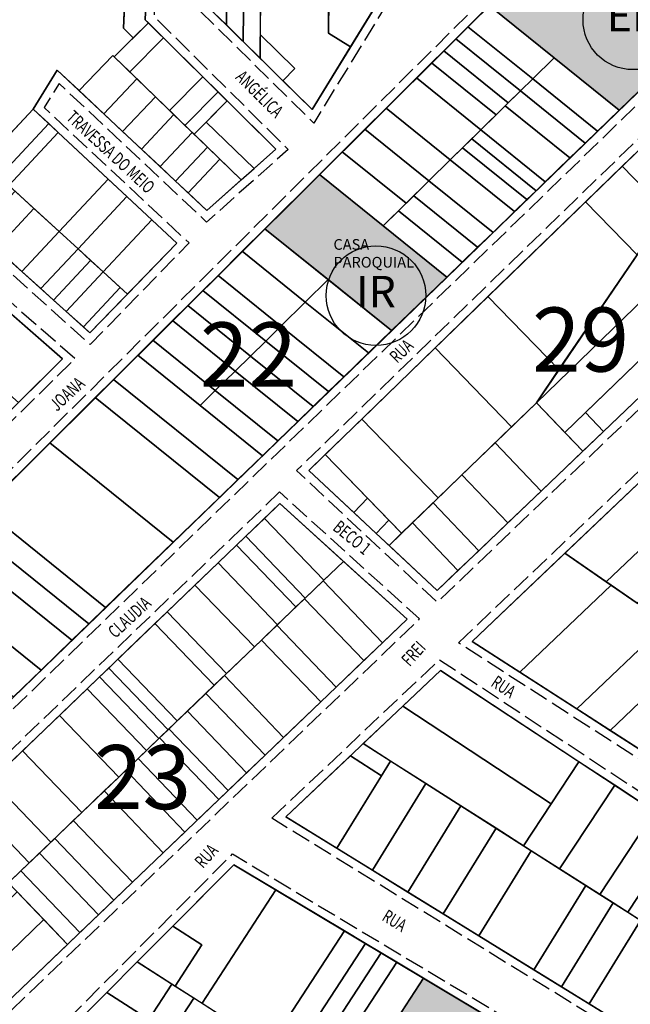
# Model space of a CAD drawing. Extents: x -9218750 to 1462, y -37594759 to 388.
# Drawn here: x -9214981 to -9214839, y -37593003 to -37592772 of the extents above; entities that cross this region are included whole.
import ezdxf
from ezdxf.enums import TextEntityAlignment as Align

# ---------------------------------------------------------------- set-up
doc = ezdxf.new("R2010")
doc.units = 0
doc.header["$LTSCALE"] = 0.05
doc.linetypes.add('02', pattern=[12, -3, 9])
for name, color, linetype in [('LOTE_FECHADO', 7, 'CONTINUOUS'), ('QUADRA', 3, 'CONTINUOUS'), ('TOPON_IGREJA_CEMITERIO', 1, 'CONTINUOUS'), ('TOPONIMIA_VIAS', 2, 'CONTINUOUS'), ('TOPONÍMIA_DE_QUADRA', 250, 'CONTINUOUS'), ('USODOSOLO_institucional', 80, 'CONTINUOUS'), ('VIA', 1, '02')]:
    doc.layers.add(name, color=color, linetype=linetype)
doc.styles.add('LDUP', font='ARIAL.TTF')
doc.styles.get("Standard").update_dxf_attribs({"font": 'romans.shx', "width": 0.5})

msp = doc.modelspace()

# ---------------------------------------------------------------- hatches: boundary and pattern name
at = {"layer": 'USODOSOLO_institucional', "ltscale": 20}
h = msp.add_hatch(color=256, dxfattribs=at)
h.paths.add_polyline_path([(-9214833.37, -37592731.05), (-9214871.57, -37592769.07), (-9214841.15, -37592793.56), (-9214782.35, -37592736.62)])
h.paths.add_polyline_path([(-9214911.26, -37592808.57), (-9214924.02, -37592821.27), (-9214894.39, -37592845.13), (-9214881.44, -37592832.59)])
msp.add_hatch(color=256, dxfattribs=at).paths.add_polyline_path([(-9214848.36, -37593019.78), (-9214886.93, -37592996.69), (-9214908.17, -37593029.27), (-9214869.61, -37593052.37)])

# ---------------------------------------------------------------- linework, layer by layer
at = {"layer": 'LOTE_FECHADO', "ltscale": 20}
msp.add_lwpolyline([(-9215011.99, -37592769.23), (-9214983.72, -37592799.13), (-9214978.26, -37592793.28), (-9214972.61, -37592784.15), (-9214967.51, -37592788.94), (-9214959.6, -37592780.77), (-9214959.26, -37592781.09), (-9214954.82, -37592776.63), (-9214957.1, -37592774.37), (-9214955.21, -37592730.07)], dxfattribs=at)
for points in [[(-9214833.37, -37592731.05), (-9214871.57, -37592769.07), (-9214841.15, -37592793.56), (-9214782.35, -37592736.62)], [(-9214932.76, -37592740.41), (-9214935.76, -37592740.13), (-9214936.03, -37592770.66), (-9214933.05, -37592773.59)], [(-9214928.76, -37592740.79), (-9214932.76, -37592740.41), (-9214933.05, -37592773.59), (-9214929.09, -37592777.5)], [(-9214924.81, -37592741.17), (-9214928.76, -37592740.79), (-9214929.09, -37592777.5), (-9214925.16, -37592781.37)], [(-9214950.91, -37592746.48), (-9214955.9, -37592746.26), (-9214957.1, -37592774.37), (-9214954.82, -37592776.63), (-9214951.3, -37592773.08), (-9214952.01, -37592772.37)], [(-9214908.99, -37592755.72), (-9214915.96, -37592755.06), (-9214915.92, -37592750.04), (-9214924.88, -37592749.2), (-9214925.11, -37592775.8), (-9214917.04, -37592783.75), (-9214919.8, -37592786.65), (-9214912.99, -37592793.37), (-9214903.98, -37592778.68), (-9214909.17, -37592775.5)], [(-9214888.04, -37592752.69), (-9214908.95, -37592750.71), (-9214909.17, -37592775.5), (-9214903.98, -37592778.68)], [(-9214871.57, -37592769.07), (-9214876.53, -37592774.01), (-9214861.37, -37592786.22), (-9214856.37, -37592781.31)], [(-9214947.75, -37592776.6), (-9214951.3, -37592773.08), (-9214959.26, -37592781.09), (-9214955.66, -37592784.57)], [(-9214876.53, -37592774.01), (-9214879.36, -37592776.83), (-9214864.23, -37592789.02), (-9214861.37, -37592786.22)], [(-9214947.75, -37592776.6), (-9214955.66, -37592784.57), (-9214946.32, -37592793.61), (-9214938.52, -37592785.76)], [(-9214925.11, -37592775.8), (-9214925.16, -37592781.37), (-9214919.8, -37592786.65), (-9214917.04, -37592783.75)], [(-9214879.36, -37592776.83), (-9214882.2, -37592779.65), (-9214867.08, -37592791.82), (-9214864.23, -37592789.02)], [(-9214882.2, -37592779.65), (-9214885.04, -37592782.47), (-9214869.94, -37592794.63), (-9214867.08, -37592791.82)], [(-9214959.6, -37592780.77), (-9214967.51, -37592788.94), (-9214961.68, -37592794.42), (-9214953.97, -37592786.21)], [(-9214856.37, -37592781.31), (-9214861.37, -37592786.22), (-9214846.19, -37592798.44), (-9214841.15, -37592793.56)], [(-9214885.04, -37592782.47), (-9214888.58, -37592786), (-9214873.51, -37592798.14), (-9214869.94, -37592794.63)], [(-9214953.97, -37592786.21), (-9214961.68, -37592794.42), (-9214957.31, -37592798.53), (-9214949.66, -37592790.39)], [(-9214934.97, -37592789.28), (-9214938.52, -37592785.76), (-9214946.32, -37592793.61), (-9214942.73, -37592797.09)], [(-9214873.51, -37592798.14), (-9214888.58, -37592786), (-9214895.67, -37592793.05), (-9214880.65, -37592805.15)], [(-9214861.37, -37592786.22), (-9214864.23, -37592789.02), (-9214849.06, -37592801.23), (-9214846.19, -37592798.44)], [(-9214864.23, -37592789.02), (-9214867.8, -37592792.53), (-9214852.66, -37592804.71), (-9214849.06, -37592801.23)], [(-9214945.35, -37592794.56), (-9214949.66, -37592790.39), (-9214957.31, -37592798.53), (-9214952.93, -37592802.64)], [(-9214932.85, -37592791.39), (-9214934.97, -37592789.28), (-9214942.73, -37592797.09), (-9214940.57, -37592799.18)], [(-9214974.6, -37592796.69), (-9214978.26, -37592793.28), (-9214989.87, -37592805.72), (-9214986.18, -37592809.1)], [(-9214932.85, -37592791.39), (-9214937.76, -37592796.34), (-9214926.56, -37592807.17), (-9214921.49, -37592802.66)], [(-9214895.67, -37592793.05), (-9214900.63, -37592797.99), (-9214885.65, -37592810.06), (-9214880.65, -37592805.15)], [(-9214867.8, -37592792.53), (-9214873.51, -37592798.14), (-9214858.42, -37592810.29), (-9214852.66, -37592804.71)], [(-9214941.03, -37592798.73), (-9214945.35, -37592794.56), (-9214952.93, -37592802.64), (-9214948.56, -37592806.74)], [(-9214972.41, -37592798.74), (-9214974.6, -37592796.69), (-9214986.18, -37592809.1), (-9214983.97, -37592811.13)], [(-9214937.76, -37592796.34), (-9214940.57, -37592799.18), (-9214929.56, -37592809.84), (-9214926.56, -37592807.17)], [(-9214900.63, -37592797.99), (-9214905.94, -37592803.28), (-9214891, -37592815.31), (-9214885.65, -37592810.06)], [(-9214873.51, -37592798.14), (-9214875.65, -37592800.24), (-9214860.58, -37592812.38), (-9214858.42, -37592810.29)], [(-9214960.71, -37592809.66), (-9214972.41, -37592798.74), (-9214983.97, -37592811.13), (-9214972.18, -37592821.94)], [(-9214937.44, -37592802.21), (-9214941.03, -37592798.73), (-9214948.56, -37592806.74), (-9214944.92, -37592810.17)], [(-9214860.58, -37592812.38), (-9214875.65, -37592800.24), (-9214877.79, -37592802.34), (-9214862.78, -37592814.43), (-9214862.73, -37592814.47)], [(-9214934.57, -37592804.99), (-9214937.44, -37592802.21), (-9214944.92, -37592810.17), (-9214942, -37592812.91)], [(-9214877.79, -37592802.34), (-9214880.65, -37592805.15), (-9214865.61, -37592817.26), (-9214862.73, -37592814.47)], [(-9214834.69, -37592801.1), (-9214840.41, -37592806.65), (-9214830.07, -37592817.3), (-9214824.62, -37592809.3)], [(-9214929.56, -37592809.84), (-9214934.57, -37592804.99), (-9214942, -37592812.91), (-9214937.63, -37592817.02)], [(-9214905.94, -37592803.28), (-9214911.26, -37592808.57), (-9214896.36, -37592820.57), (-9214891, -37592815.31)], [(-9214880.65, -37592805.15), (-9214885.65, -37592810.06), (-9214870.65, -37592822.13), (-9214865.61, -37592817.26)], [(-9214830.07, -37592817.3), (-9214840.41, -37592806.65), (-9214848.98, -37592814.97), (-9214836.93, -37592827.38)], [(-9214956.33, -37592813.75), (-9214960.71, -37592809.66), (-9214972.18, -37592821.94), (-9214967.75, -37592825.99)], [(-9214911.26, -37592808.57), (-9214924.02, -37592821.27), (-9214894.39, -37592845.13), (-9214881.44, -37592832.59)], [(-9214860.5, -37592862.01), (-9214814.55, -37592817.5), (-9214824.62, -37592809.3)], [(-9214885.65, -37592810.06), (-9214889.22, -37592813.56), (-9214874.25, -37592825.62), (-9214870.65, -37592822.13)], [(-9214978.08, -37592816.53), (-9214982.5, -37592812.48), (-9214991.32, -37592821.93), (-9214986.86, -37592825.94)], [(-9214950.48, -37592819.21), (-9214956.33, -37592813.75), (-9214967.75, -37592825.99), (-9214961.86, -37592831.4)], [(-9214889.22, -37592813.56), (-9214892.79, -37592817.07), (-9214877.84, -37592829.1), (-9214874.25, -37592825.62)], [(-9214972.18, -37592821.94), (-9214978.08, -37592816.53), (-9214986.86, -37592825.94), (-9214980.91, -37592831.29)], [(-9214836.93, -37592827.38), (-9214848.98, -37592814.97), (-9214871.83, -37592837.16), (-9214855.23, -37592854.26)], [(-9214892.79, -37592817.07), (-9214896.36, -37592820.57), (-9214881.44, -37592832.59), (-9214877.84, -37592829.1)], [(-9214807, -37592823.64), (-9214814.55, -37592817.5), (-9214860.5, -37592862.01), (-9214853.82, -37592869)], [(-9214944.63, -37592824.67), (-9214950.48, -37592819.21), (-9214961.86, -37592831.4), (-9214956.21, -37592836.58)], [(-9214924.02, -37592821.27), (-9214929.33, -37592826.56), (-9214914.57, -37592838.45), (-9214909.21, -37592833.19)], [(-9214972.18, -37592821.94), (-9214980.91, -37592831.29), (-9214976.45, -37592835.31), (-9214967.75, -37592825.99)], [(-9214801.96, -37592827.74), (-9214807, -37592823.64), (-9214848.98, -37592864.32), (-9214844.79, -37592868.7), (-9214813.15, -37592838.44)], [(-9214964.8, -37592828.7), (-9214967.75, -37592825.99), (-9214976.45, -37592835.31), (-9214973.47, -37592837.98)], [(-9214929.33, -37592826.56), (-9214935, -37592832.2), (-9214920.28, -37592844.06), (-9214914.57, -37592838.45)], [(-9214961.86, -37592831.4), (-9214964.8, -37592828.7), (-9214973.47, -37592837.98), (-9214970.5, -37592840.66)], [(-9214957.87, -37592835.05), (-9214961.86, -37592831.4), (-9214970.5, -37592840.66), (-9214966.48, -37592844.27)], [(-9214920.28, -37592844.06), (-9214935, -37592832.2), (-9214938.55, -37592835.73), (-9214923.85, -37592847.57)], [(-9214956.21, -37592836.58), (-9214957.87, -37592835.05), (-9214966.48, -37592844.27), (-9214964.99, -37592845.61)], [(-9214909.21, -37592833.19), (-9214914.57, -37592838.45), (-9214899.79, -37592850.36), (-9214894.39, -37592845.13)], [(-9214923.85, -37592847.57), (-9214938.55, -37592835.73), (-9214942.09, -37592839.26), (-9214927.42, -37592851.07)], [(-9214871.83, -37592837.16), (-9214884.2, -37592849.18), (-9214866.3, -37592867.63), (-9214860.5, -37592862.01), (-9214855.23, -37592854.26)], [(-9214971.37, -37592851.75), (-9214985.08, -37592839.73), (-9214994.6, -37592850.58), (-9214981.68, -37592861.92)], [(-9214927.42, -37592851.07), (-9214942.09, -37592839.26), (-9214945.64, -37592842.79), (-9214930.99, -37592854.58)], [(-9214914.57, -37592838.45), (-9214920.28, -37592844.06), (-9214905.54, -37592855.93), (-9214899.79, -37592850.36)], [(-9214945.64, -37592842.79), (-9214950.24, -37592847.37), (-9214935.63, -37592859.14), (-9214930.99, -37592854.58)], [(-9214920.28, -37592844.06), (-9214923.85, -37592847.57), (-9214909.14, -37592859.41), (-9214905.54, -37592855.93)], [(-9214950.24, -37592847.37), (-9214953.79, -37592850.9), (-9214939.2, -37592862.64), (-9214935.63, -37592859.14)], [(-9214923.85, -37592847.57), (-9214927.42, -37592851.07), (-9214912.74, -37592862.9), (-9214909.14, -37592859.41)], [(-9214953.79, -37592850.9), (-9214959.46, -37592856.54), (-9214930.36, -37592879.97), (-9214924.61, -37592874.4)], [(-9214927.42, -37592851.07), (-9214930.99, -37592854.58), (-9214916.33, -37592866.38), (-9214912.74, -37592862.9)], [(-9214866.3, -37592867.63), (-9214884.2, -37592849.18), (-9214901.34, -37592865.83), (-9214883.46, -37592884.25)], [(-9214930.99, -37592854.58), (-9214935.63, -37592859.14), (-9214921.01, -37592870.91), (-9214916.33, -37592866.38)], [(-9214959.46, -37592856.54), (-9214963.71, -37592860.77), (-9214934.68, -37592884.15), (-9214930.36, -37592879.97)], [(-9214935.63, -37592859.14), (-9214939.2, -37592862.64), (-9214924.61, -37592874.4), (-9214921.01, -37592870.91)], [(-9214963.71, -37592860.77), (-9214974.34, -37592871.36), (-9214945.47, -37592894.6), (-9214934.68, -37592884.15)], [(-9214849.66, -37592873.36), (-9214860.5, -37592862.01), (-9214870.18, -37592871.39), (-9214859.39, -37592882.67)], [(-9214844.79, -37592868.7), (-9214848.98, -37592864.32), (-9214853.82, -37592869), (-9214849.66, -37592873.36)], [(-9214901.34, -37592865.83), (-9214909.91, -37592874.15), (-9214892.03, -37592892.56), (-9214883.46, -37592884.25)], [(-9214945.47, -37592894.6), (-9214974.34, -37592871.36), (-9214989.94, -37592886.87), (-9214961.3, -37592909.93)], [(-9214859.39, -37592882.67), (-9214870.18, -37592871.39), (-9214877.92, -37592878.88), (-9214867.18, -37592890.11)], [(-9214909.91, -37592874.15), (-9214913.72, -37592877.85), (-9214903.22, -37592887.68), (-9214900.06, -37592884.3)], [(-9214822.74, -37592883.53), (-9214832.13, -37592876.57), (-9214853.82, -37592897.23), (-9214844.15, -37592903.92)], [(-9214877.92, -37592878.88), (-9214884.69, -37592885.44), (-9214873.99, -37592896.63), (-9214867.18, -37592890.11)], [(-9214815.69, -37592888.75), (-9214822.74, -37592883.53), (-9214844.15, -37592903.92), (-9214836.89, -37592908.94)], [(-9214920.56, -37592885.62), (-9214924.16, -37592889.09), (-9214910.26, -37592903.55), (-9214905.66, -37592899.13)], [(-9214900.06, -37592884.3), (-9214903.22, -37592887.68), (-9214897.97, -37592892.6), (-9214895.04, -37592889.47)], [(-9214884.69, -37592885.44), (-9214889.53, -37592890.13), (-9214878.86, -37592901.29), (-9214873.99, -37592896.63)], [(-9214989.94, -37592886.87), (-9214993.83, -37592890.75), (-9214965.26, -37592913.77), (-9214961.3, -37592909.93)], [(-9214924.16, -37592889.09), (-9214928.49, -37592893.24), (-9214914.59, -37592907.71), (-9214910.26, -37592903.55)], [(-9214892.03, -37592892.56), (-9214895.04, -37592889.47), (-9214897.97, -37592892.6), (-9214894.97, -37592895.41)], [(-9214889.53, -37592890.13), (-9214894.97, -37592895.41), (-9214883.72, -37592905.94), (-9214878.86, -37592901.29)], [(-9214993.83, -37592890.75), (-9214997.73, -37592894.63), (-9214969.21, -37592917.6), (-9214965.26, -37592913.77)], [(-9214997.73, -37592894.63), (-9215004.82, -37592901.69), (-9214976.41, -37592924.57), (-9214969.21, -37592917.6)], [(-9214928.49, -37592893.24), (-9214930.65, -37592895.32), (-9214916.76, -37592909.78), (-9214914.59, -37592907.71)], [(-9214930.65, -37592895.32), (-9214934.98, -37592899.48), (-9214921.09, -37592913.94), (-9214916.76, -37592909.78)], [(-9214843.02, -37592904.71), (-9214853.82, -37592897.23), (-9214875.51, -37592917.89), (-9214864.38, -37592925.06)], [(-9214934.98, -37592899.48), (-9214940.39, -37592904.68), (-9214926.5, -37592919.13), (-9214921.09, -37592913.94)], [(-9214905.66, -37592899.13), (-9214910.42, -37592903.7), (-9214896.55, -37592918.18), (-9214890.77, -37592912.65)], [(-9214910.42, -37592903.7), (-9214914.75, -37592907.86), (-9214900.88, -37592922.33), (-9214896.55, -37592918.18)], [(-9214940.39, -37592904.68), (-9214946.88, -37592910.91), (-9214932.99, -37592925.36), (-9214926.5, -37592919.13)], [(-9214830.05, -37592913.68), (-9214843.02, -37592904.71), (-9214864.38, -37592925.06), (-9214851.03, -37592933.67)], [(-9214914.75, -37592907.86), (-9214921.25, -37592914.09), (-9214907.38, -37592928.56), (-9214900.88, -37592922.33)], [(-9214946.88, -37592910.91), (-9214949.76, -37592913.68), (-9214935.88, -37592928.13), (-9214932.99, -37592925.36)], [(-9214990.62, -37592913.13), (-9214997.04, -37592919.44), (-9214982.88, -37592930.84), (-9214976.41, -37592924.57)], [(-9214935.88, -37592928.13), (-9214949.76, -37592913.68), (-9214958.41, -37592922), (-9214944.54, -37592936.44)], [(-9214921.25, -37592914.09), (-9214924.85, -37592917.55), (-9214910.98, -37592932.02), (-9214907.38, -37592928.56)], [(-9214822.48, -37592918.91), (-9214830.05, -37592913.68), (-9214851.03, -37592933.67), (-9214843.24, -37592938.68)], [(-9214924.85, -37592917.55), (-9214933.51, -37592925.86), (-9214919.65, -37592940.32), (-9214910.98, -37592932.02)], [(-9214815.99, -37592923.39), (-9214822.48, -37592918.91), (-9214843.24, -37592938.68), (-9214836.56, -37592942.98)], [(-9214958.41, -37592922), (-9214960.58, -37592924.08), (-9214946.7, -37592938.52), (-9214944.54, -37592936.44)], [(-9214960.58, -37592924.08), (-9214962.74, -37592926.16), (-9214948.87, -37592940.59), (-9214946.7, -37592938.52)], [(-9214882.92, -37592924.68), (-9214891.75, -37592933.01), (-9214857.05, -37592955.87), (-9214850.55, -37592946)], [(-9214962.74, -37592926.16), (-9214965.62, -37592928.93), (-9214951.75, -37592943.36), (-9214948.87, -37592940.59)], [(-9214933.51, -37592925.86), (-9214937.84, -37592930.01), (-9214923.98, -37592944.48), (-9214919.65, -37592940.32)], [(-9214965.62, -37592928.93), (-9214972.11, -37592935.16), (-9214958.24, -37592949.6), (-9214951.75, -37592943.36)], [(-9214937.84, -37592930.01), (-9214942.17, -37592934.17), (-9214928.31, -37592948.63), (-9214923.98, -37592944.48)], [(-9214942.17, -37592934.17), (-9214946.5, -37592938.32), (-9214932.64, -37592952.78), (-9214928.31, -37592948.63)], [(-9214891.75, -37592933.01), (-9214901.04, -37592941.77), (-9214863.52, -37592965.69), (-9214857.05, -37592955.87)], [(-9214972.11, -37592935.16), (-9214980.77, -37592943.48), (-9214966.9, -37592957.9), (-9214958.24, -37592949.6)], [(-9214946.5, -37592938.32), (-9214948.66, -37592940.4), (-9214934.81, -37592954.85), (-9214932.64, -37592952.78)], [(-9214948.66, -37592940.4), (-9214953.71, -37592945.25), (-9214939.86, -37592959.7), (-9214934.81, -37592954.85)], [(-9214894.61, -37592945.88), (-9214901.04, -37592941.77), (-9214904.04, -37592944.61), (-9214896.71, -37592949.28)], [(-9214980.77, -37592943.48), (-9214987.98, -37592950.4), (-9214974.12, -37592964.83), (-9214966.9, -37592957.9)], [(-9214953.71, -37592945.25), (-9214956.6, -37592948.02), (-9214942.75, -37592962.47), (-9214939.86, -37592959.7)], [(-9214896.71, -37592949.28), (-9214904.04, -37592944.61), (-9214919.16, -37592958.87), (-9214907.18, -37592966.26)], [(-9214961.65, -37592952.86), (-9214947.8, -37592967.31), (-9214942.75, -37592962.47), (-9214956.6, -37592948.02), (-9214958.24, -37592949.6)], [(-9214886.39, -37592951.12), (-9214894.61, -37592945.88), (-9214907.18, -37592966.26), (-9214898.89, -37592971.38)], [(-9214842.19, -37592951.51), (-9214850.55, -37592946), (-9214863.52, -37592965.69), (-9214855.07, -37592971.07)], [(-9214987.98, -37592950.4), (-9214993.02, -37592955.25), (-9214979.17, -37592969.68), (-9214974.12, -37592964.83)], [(-9214878.17, -37592956.35), (-9214886.39, -37592951.12), (-9214898.89, -37592971.38), (-9214890.59, -37592976.5)], [(-9214832.89, -37592957.64), (-9214842.19, -37592951.51), (-9214855.07, -37592971.07), (-9214845.68, -37592977.05)], [(-9214961.65, -37592952.86), (-9214966.9, -37592957.9), (-9214968.86, -37592959.79), (-9214955.02, -37592974.23), (-9214947.8, -37592967.31)], [(-9214993.02, -37592955.25), (-9214997.35, -37592959.41), (-9214983.5, -37592973.83), (-9214979.17, -37592969.68)], [(-9214869.94, -37592961.59), (-9214878.17, -37592956.35), (-9214890.59, -37592976.5), (-9214882.29, -37592981.61)], [(-9214826.38, -37592961.92), (-9214832.89, -37592957.64), (-9214845.68, -37592977.05), (-9214839.11, -37592981.24)], [(-9214968.86, -37592959.79), (-9214973.19, -37592963.94), (-9214959.36, -37592978.38), (-9214955.02, -37592974.23)], [(-9214861.72, -37592966.83), (-9214869.94, -37592961.59), (-9214882.29, -37592981.61), (-9214874, -37592986.73)], [(-9214973.19, -37592963.94), (-9214976.8, -37592967.4), (-9214962.97, -37592981.84), (-9214959.36, -37592978.38)], [(-9214819.88, -37592966.21), (-9214826.38, -37592961.92), (-9214839.11, -37592981.24), (-9214832.54, -37592985.43)], [(-9214976.8, -37592967.4), (-9214981.13, -37592971.56), (-9214967.3, -37592985.99), (-9214962.97, -37592981.84)], [(-9214848.94, -37592974.98), (-9214861.72, -37592966.83), (-9214874, -37592986.73), (-9214861.09, -37592994.69)], [(-9214921.44, -37592976.02), (-9214931.31, -37592970.11), (-9214945.58, -37592984.47), (-9214938.75, -37592988.84), (-9214945.05, -37592998.51), (-9214938.74, -37593002.55)], [(-9214981.13, -37592971.56), (-9214984.02, -37592974.33), (-9214970.19, -37592988.76), (-9214967.3, -37592985.99)], [(-9214842.54, -37592979.06), (-9214848.94, -37592974.98), (-9214861.09, -37592994.69), (-9214854.64, -37592998.67)], [(-9214975.73, -37592982.97), (-9214981.96, -37592976.48), (-9214999.24, -37592993.07), (-9214991.5, -37592998.11)], [(-9214905.41, -37592985.62), (-9214921.44, -37592976.02), (-9214938.74, -37593002.55), (-9214923.02, -37593012.63)], [(-9214836.15, -37592983.13), (-9214842.54, -37592979.06), (-9214854.64, -37592998.67), (-9214848.19, -37593002.65)], [(-9214970.19, -37592988.75), (-9214975.73, -37592982.97), (-9214991.5, -37592998.11), (-9214984.62, -37593002.6)], [(-9214938.75, -37592988.84), (-9214945.58, -37592984.47), (-9214953.9, -37592992.84), (-9214945.05, -37592998.51)], [(-9214825.19, -37592990.12), (-9214836.15, -37592983.13), (-9214848.19, -37593002.65), (-9214837.13, -37593009.47)], [(-9214900.48, -37592988.57), (-9214905.41, -37592985.62), (-9214923.02, -37593012.63), (-9214918.18, -37593015.73)], [(-9214896.83, -37592990.76), (-9214900.48, -37592988.57), (-9214918.18, -37593015.73), (-9214914.61, -37593018.02)], [(-9214893.18, -37592992.94), (-9214896.83, -37592990.76), (-9214914.61, -37593018.02), (-9214911.03, -37593020.31)], [(-9214945.79, -37592998.04), (-9214953.9, -37592992.84), (-9214961.04, -37593000.02), (-9214951.19, -37593006.33)], [(-9214886.93, -37592996.69), (-9214893.18, -37592992.94), (-9214911.03, -37593020.31), (-9214904.89, -37593024.24)], [(-9214940.67, -37593001.32), (-9214945.79, -37592998.04), (-9214967.12, -37593030.76), (-9214961.62, -37593033.44)], [(-9214848.36, -37593019.78), (-9214886.93, -37592996.69), (-9214908.17, -37593029.27), (-9214869.61, -37593052.37)], [(-9214951.19, -37593006.33), (-9214961.04, -37593000.02), (-9214976.5, -37593015.57), (-9214962.9, -37593024.28)], [(-9214935.56, -37593004.59), (-9214940.67, -37593001.32), (-9214961.62, -37593033.44), (-9214956.11, -37593036.11)]]:
    msp.add_lwpolyline(points, close=True, dxfattribs=at)
at = {"layer": 'QUADRA'}
for points in [[(-9214949.8, -37592720.58), (-9214952.01, -37592772.37), (-9214921.49, -37592802.66), (-9214937.63, -37592817.02), (-9214972.61, -37592784.15), (-9214978.26, -37592793.28), (-9214944.63, -37592824.67), (-9214964.99, -37592845.61), (-9215050.12, -37592769.03), (-9215003.44, -37592714.92)], [(-9214833.37, -37592731.05), (-9215026.08, -37592922.85), (-9214997.99, -37592945.47), (-9214782.35, -37592736.62)], [(-9215057.48, -37592776.29), (-9214971.37, -37592851.75), (-9214986.67, -37592866.85), (-9215033.71, -37592825.6), (-9215039.29, -37592831.69), (-9215030.28, -37592841.41), (-9215073.09, -37592883.33), (-9215117.66, -37592845.08)], [(-9214834.69, -37592801.1), (-9214712.43, -37592900.6), (-9214727.68, -37592938.06), (-9214820.82, -37592865.39), (-9214802.72, -37592846.84), (-9214813.15, -37592838.44), (-9214883.72, -37592905.94), (-9214913.72, -37592877.85)], [(-9214875.51, -37592917.89), (-9214832.13, -37592876.57), (-9214633.67, -37593023.5), (-9214670.75, -37593049.8)], [(-9214920.56, -37592885.62), (-9215020.46, -37592981.62), (-9215014.49, -37592985.52), (-9215013, -37592984.1), (-9214984.62, -37593002.6), (-9214890.77, -37592912.65)], [(-9214919.16, -37592958.87), (-9214882.92, -37592924.68), (-9214681.03, -37593057.68), (-9214707.15, -37593089.64)], [(-9214983.63, -37593022.75), (-9214931.31, -37592970.11), (-9214848.36, -37593019.78), (-9214882.35, -37593071.92)]]:
    msp.add_lwpolyline(points, close=True, dxfattribs=at)
at = {"layer": 'QUADRA', "ltscale": 20}
msp.add_lwpolyline([(-9214900.75, -37592724.36), (-9214900.93, -37592726.35), (-9214890.81, -37592727.31), (-9214890.79, -37592725.31), (-9214878.31, -37592726.49), (-9214888.04, -37592752.69), (-9214912.99, -37592793.37), (-9214940.97, -37592765.79), (-9214940.57, -37592720.59)], close=True, dxfattribs=at)
at = {"layer": 'USODOSOLO_institucional', "color": 0}
for centre in [(-9214837.94, -37592772.4), (-9214898.05, -37592836.93)]:
    msp.add_circle(centre, 11.65, dxfattribs=at)
at = {"layer": 'VIA', "ltscale": 10, "flags": 128}
for points in [[(-9214947.72, -37592718.79), (-9214949.97, -37592771.57), (-9214918.57, -37592802.74), (-9214937.67, -37592819.73), (-9214972.2, -37592787.28), (-9214975.7, -37592792.94), (-9214941.78, -37592824.6), (-9214964.9, -37592848.39), (-9215052.92, -37592769.2), (-9215004.28, -37592712.82)], [(-9214875.53, -37592724.74), (-9214886.24, -37592753.57), (-9214912.6, -37592796.56), (-9214942.97, -37592766.62), (-9214942.55, -37592718.39), (-9214875.53, -37592724.74)], [(-9214834.1, -37592728.96), (-9215029.08, -37592923.01), (-9214997.87, -37592948.14), (-9214777.9, -37592735.09)], [(-9215057.66, -37592773.47), (-9214968.43, -37592851.66), (-9214986.59, -37592869.58), (-9215033.56, -37592828.39), (-9215036.57, -37592831.68), (-9215027.49, -37592841.48), (-9215073, -37592886.04), (-9215120.5, -37592845.29)], [(-9214834.81, -37592798.43), (-9214710.02, -37592899.98), (-9214726.82, -37592941.26), (-9214823.82, -37592865.6), (-9214805.69, -37592847.02), (-9214813.04, -37592841.1), (-9214883.71, -37592908.69), (-9214916.62, -37592877.88)], [(-9214878.73, -37592918.2), (-9214832.3, -37592873.97), (-9214630.26, -37593023.54), (-9214670.69, -37593052.21)], [(-9214920.6, -37592882.89), (-9215035.58, -37592993.37), (-9214995.37, -37593015.67), (-9214887.84, -37592912.61)], [(-9214922.43, -37592959.21), (-9214883.15, -37592922.14), (-9214678.07, -37593057.23), (-9214706.71, -37593092.26)], [(-9214987.03, -37593023.32), (-9214931.62, -37592967.59), (-9214845.55, -37593019.13), (-9214881.64, -37593074.49)]]:
    msp.add_lwpolyline(points, close=True, dxfattribs=at)

# ---------------------------------------------------------------- texts
at = {"layer": 'TOPON_IGREJA_CEMITERIO', "insert": (-9214907.99, -37592823.71), "char_height": 2.5, "width": 27.6189, "attachment_point": 1, "style": 'LDUP'}
msp.add_mtext('CASA PAROQUIAL', dxfattribs=at)
at = {"layer": 'TOPONIMIA_VIAS', "style": 'LDUP', "width": 0.7}
for s, rotation, p in [('ANGÉLICA', 315.0836, (-9214930.04, -37592785)), ('TRAVESSA DO MEIO', 317.3141, (-9214969.73, -37592794.45)), ('BECO 1', 320.8275, (-9214907.4, -37592890.47)), ('RUA    ', 326.427, (-9214870.53, -37592926.91)), ('RUA     ', 328.3441, (-9214896.07, -37592981.72))]:
    msp.add_text(s, height=3, rotation=rotation, dxfattribs=at).set_placement(p, align=Align.MIDDLE_LEFT)
for s, rotation, p in [('RUA', 44.393, (-9214893.06, -37592852.93)), ('JOANA', 42.9071, (-9214972.66, -37592864.17)), ('CLAUDIA', 42.9071, (-9214959.01, -37592917.3)), ('FREI', 47.801, (-9214890.15, -37592923.9)), ('RUA', 47.801, (-9214938.52, -37592971.14))]:
    msp.add_text(s, height=3, rotation=rotation, dxfattribs=at).set_placement(p)
at = {"layer": 'TOPONÍMIA_DE_QUADRA'}
for s, p in [('29', (-9214850.17, -37592847.22)), ('22', (-9214927.87, -37592850.71)), ('23', (-9214952.65, -37592949.61))]:
    msp.add_text(s, height=15, dxfattribs=at).set_placement(p, align=Align.MIDDLE_CENTER)
at = {"layer": 'USODOSOLO_institucional', "color": 0, "char_height": 7.342, "width": 63.4752, "attachment_point": 5, "style": 'LDUP'}
for s, insert in [('EP', (-9214837.94, -37592772.4)), ('IR', (-9214898.05, -37592836.93))]:
    msp.add_mtext(s, dxfattribs=dict(at, insert=insert))

doc.saveas('drawing.dxf')
